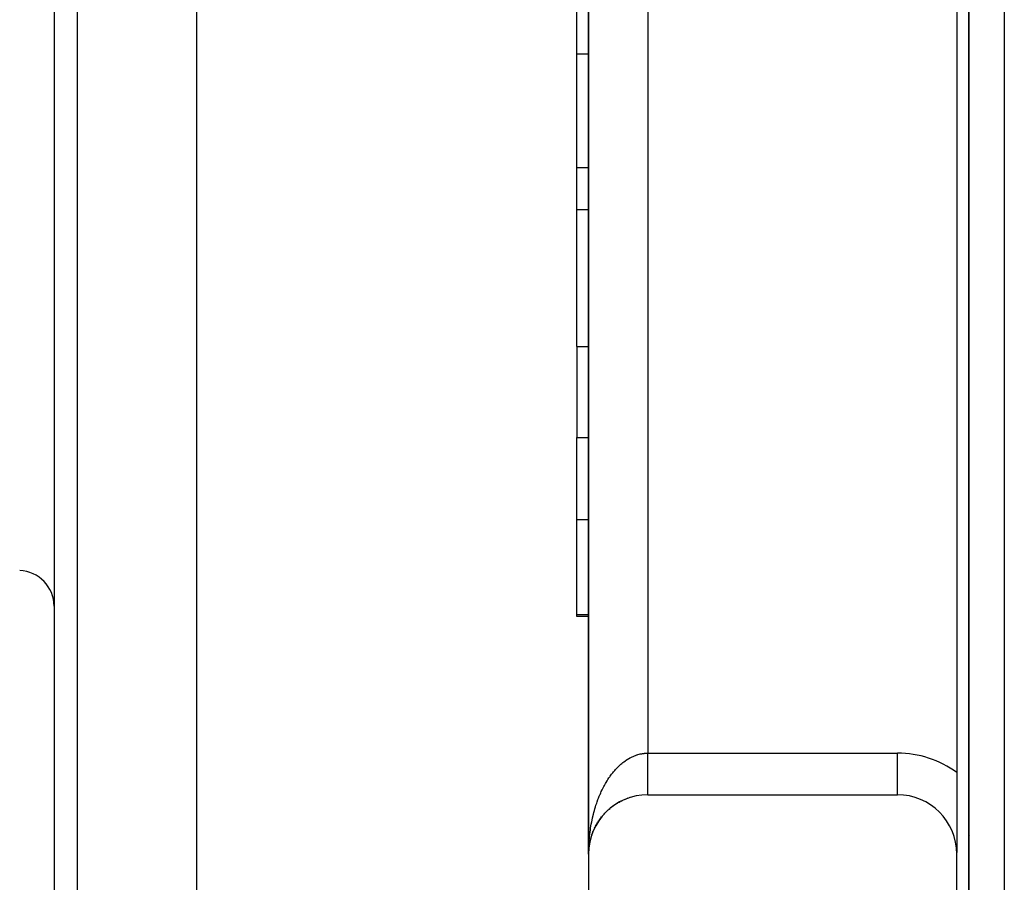
# Model space of a CAD drawing. Extents: x 24 to 1506, y -841 to 283.
# Drawn here: x 1152 to 1235, y -350 to -278 of the extents above; entities that cross this region are included whole.
import ezdxf

# ---------------------------------------------------------------- set-up
doc = ezdxf.new("R2010")
doc.units = 0
doc.linetypes.add('DASHED', pattern=[11.05, 8.7, -2.35])
doc.layers.get('0').update_dxf_attribs({"linetype": 'CONTINUOUS'})
doc.layers.add('NEVIDI', color=4, linetype='DASHED')

msp = doc.modelspace()

# ---------------------------------------------------------------- linework, layer by layer
at = {"color": 2}
for p, q in [((1232, -171.5), (1232, -385.5)), ((1232, -385.5), (1232, -171.5)), ((1200, -348), (1200, -188)), ((1200, -188), (1200, -348)), ((1200, -188), (1200, -348)), ((1200, -348), (1200, -188)), ((1231, -194.873864), (1231, -341.126136)), ((1155, -268.882583), (1155, -366.532156)), ((1155, -268.882583), (1155, -366.532156)), ((1167, -268.882583), (1167, -368.882583)), ((1199, -280.630293), (1199, -270.160415)), ((1199, -290.190314), (1199, -280.630293)), ((1199, -293.748872), (1199, -290.190314)), ((1200.000509, -293.748872), (1199, -293.748872)), ((1199, -305.252399), (1199, -293.748872)), ((1199, -305.252399), (1199, -312.914233)), ((1199, -319.837491), (1199, -312.914233)), ((1199, -327.820607), (1199, -319.837491)), ((1199, -328), (1199, -327.820607)), ((1200.000188, -328), (1199, -328)), ((1231.01498, -331.809185), (1231.014215, -331.808178)), ((1231.014215, -331.808178), (1231.01498, -331.809185)), ((1231, -341.126136), (1231, -347.853935)), ((1205, -343), (1226, -343)), ((1202.061962, -343.953234), (1202.033447, -343.975132)), ((1202.061962, -343.953234), (1202.132806, -343.903758)), ((1202.228637, -343.837261), (1202.199588, -343.857815)), ((1202.228637, -343.837261), (1202.301895, -343.790459)), ((1202.399655, -343.728293), (1202.370353, -343.747359)), ((1202.399655, -343.728293), (1202.475279, -343.68424)), ((1202.574707, -343.626484), (1202.545484, -343.643929)), ((1202.574707, -343.626484), (1202.652917, -343.585116)), ((1202.753483, -343.531978), (1202.724668, -343.547713)), ((1202.753483, -343.531978), (1202.834463, -343.493288)), ((1202.935668, -343.444901), (1202.907614, -343.458863)), ((1202.935668, -343.444901), (1203.019233, -343.409078)), ((1203.120948, -343.365362), (1203.094024, -343.377527)), ((1203.120948, -343.365362), (1203.207751, -343.332255)), ((1203.309011, -343.29346), (1203.283553, -343.303851)), ((1203.309011, -343.29346), (1203.399164, -343.263195)), ((1203.499546, -343.229272), (1203.475995, -343.23792)), ((1201.16959, -344.785491), (1201.148714, -344.811333)), ((1201.16959, -344.785491), (1201.227868, -344.718077)), ((1201.304097, -344.631614), (1201.28158, -344.657344)), ((1201.304097, -344.631614), (1201.364623, -344.567212)), ((1201.444647, -344.483491), (1201.420597, -344.508887)), ((1201.444647, -344.483491), (1201.507062, -344.422377)), ((1201.59099, -344.341374), (1201.565537, -344.366205)), ((1201.59099, -344.341374), (1201.655397, -344.283331)), ((1201.742845, -344.205484), (1201.716161, -344.229536)), ((1201.742845, -344.205484), (1201.809441, -344.150281)), ((1201.899932, -344.076036), (1201.872216, -344.099107)), ((1201.899932, -344.076036), (1201.968746, -344.023633)), ((1200.596037, -345.631927), (1200.584, -345.655018)), ((1200.596037, -345.631927), (1200.642686, -345.547692)), ((1200.696808, -345.453292), (1200.683019, -345.477367)), ((1200.696808, -345.453292), (1200.746012, -345.372532)), ((1200.804748, -345.279035), (1200.789182, -345.30389)), ((1200.804748, -345.279035), (1200.856451, -345.201608)), ((1200.919672, -345.109462), (1200.902312, -345.134873)), ((1200.919672, -345.109462), (1200.973792, -345.035266)), ((1201.041367, -344.94486), (1201.022222, -344.970597)), ((1201.041367, -344.94486), (1201.097543, -344.874168)), ((1200.205823, -346.579901), (1200.237181, -346.478304)), ((1200.268201, -346.384068), (1200.262419, -346.401462)), ((1200.268201, -346.384068), (1200.302954, -346.286011)), ((1200.338538, -346.191022), (1200.331376, -346.210042)), ((1200.338538, -346.191022), (1200.376594, -346.09629)), ((1200.416722, -346.0011), (1200.408033, -346.021658)), ((1200.416722, -346.0011), (1200.457773, -345.909983)), ((1200.502615, -345.814631), (1200.492287, -345.836548)), ((1200.502615, -345.814631), (1200.541931, -345.736167)), ((1200.038053, -347.384308), (1200.053595, -347.26988)), ((1200.039399, -347.372646), (1200.067549, -347.180732)), ((1200.067549, -347.180732), (1200.066048, -347.189991)), ((1200.067549, -347.180732), (1200.087377, -347.069335)), ((1200.069923, -347.165322), (1200.067549, -347.180732)), ((1200.069923, -347.165322), (1200.105389, -346.978572)), ((1200.105389, -346.978572), (1200.103061, -346.990057)), ((1200.105389, -346.978572), (1200.129266, -346.870422)), ((1200.109069, -346.959534), (1200.105389, -346.978572)), ((1200.151515, -346.778181), (1200.148197, -346.791691)), ((1200.151515, -346.778181), (1200.179216, -346.673333)), ((1200.205823, -346.579901), (1200.201351, -346.595377)), ((1200, -348), (1200, -393)), ((1200.004241, -347.794296), (1200.004136, -347.796671)), ((1200.004241, -347.794296), (1200.010619, -347.674312)), ((1200.004392, -347.790368), (1200.004241, -347.794296)), ((1200.004535, -347.78644), (1200.004392, -347.790368)), ((1200.004669, -347.782512), (1200.004535, -347.78644)), ((1200.004794, -347.778583), (1200.004669, -347.782512)), ((1200.004911, -347.774655), (1200.004794, -347.778583)), ((1200.005018, -347.770725), (1200.004911, -347.774655)), ((1200.005116, -347.766796), (1200.005018, -347.770725)), ((1200.005205, -347.762866), (1200.005116, -347.766796)), ((1200.006452, -347.757299), (1200.016937, -347.588947)), ((1200.007105, -347.74587), (1200.01754, -347.581122)), ((1200.007838, -347.733182), (1200.018108, -347.573295)), ((1200.016937, -347.588947), (1200.016535, -347.593706)), ((1200.016937, -347.588947), (1200.020832, -347.547622)), ((1200.01754, -347.581122), (1200.016937, -347.588947)), ((1200.01754, -347.581122), (1200.020836, -347.549501)), ((1200.018108, -347.573295), (1200.01754, -347.581122)), ((1200.018108, -347.573295), (1200.020832, -347.547621)), ((1200.01864, -347.565465), (1200.018108, -347.573295)), ((1200.021676, -347.538664), (1200.027978, -347.471803)), ((1200.02201, -347.53652), (1200.039399, -347.372646)), ((1200.022551, -347.533041), (1200.038053, -347.384308)), ((1200.038053, -347.384308), (1200.037189, -347.39131)), ((1200.039399, -347.372646), (1200.038053, -347.384308)), ((1200.040665, -347.360975), (1200.039399, -347.372646)), ((1231, -348), (1231, -347.853935)), ((1231, -393), (1231, -348))]:
    msp.add_line(p, q, dxfattribs=at)
for centre, radius, start, end in [((1152, -327.128857), 3, 0, 88), ((1205, -348), 5, 90, 180), ((1226, -348), 5, 0, 90)]:
    msp.add_arc(centre, radius, start, end, dxfattribs=at)
at = {"layer": 'NEVIDI', "color": 7, "linetype": 'CONTINUOUS'}
for p, q in [((1235, -171.5), (1235, -385.5)), ((1205, -196.5), (1205, -339.5)), ((1156.930201, -268.882583), (1156.930201, -368.530938)), ((1199, -280.630293), (1200.000632, -280.630293)), ((1199, -290.190314), (1200.000542, -290.190314)), ((1199, -305.252399), (1200.000401, -305.252399)), ((1199, -312.914233), (1200.000329, -312.914233)), ((1199, -319.837491), (1200.000264, -319.837491)), ((1199, -327.820607), (1200.000189, -327.820607)), ((1203.480416, -339.902081), (1203.553216, -339.863654)), ((1203.553216, -339.863654), (1203.670853, -339.805889)), ((1203.670853, -339.805889), (1203.749042, -339.770401)), ((1203.749042, -339.770401), (1203.867988, -339.720787)), ((1203.867988, -339.720787), (1203.946952, -339.690721)), ((1203.946952, -339.690721), (1204.06707, -339.649316)), ((1204.06707, -339.649316), (1204.092034, -339.641361)), ((1204.092034, -339.641361), (1204.146901, -339.624656)), ((1204.146901, -339.624656), (1204.267564, -339.591665)), ((1204.267564, -339.591665), (1204.347989, -339.572516)), ((1204.347989, -339.572516), (1204.469342, -339.54789)), ((1204.469342, -339.54789), (1204.550108, -339.534331)), ((1204.550108, -339.534331), (1204.672019, -339.518134)), ((1204.672019, -339.518134), (1204.718293, -339.513328)), ((1204.718293, -339.513328), (1204.752996, -339.510207)), ((1204.752996, -339.510207), (1204.875205, -339.502525)), ((1204.875205, -339.502525), (1204.956038, -339.500275)), ((1204.956038, -339.500275), (1205, -339.5)), ((1204.999999, -339.532856), (1204.999999, -339.500001)), ((1205, -339.591319), (1204.999999, -339.532856)), ((1205, -339.5), (1226, -339.5)), ((1205, -339.684602), (1205, -339.591319)), ((1205, -339.697338), (1205, -339.684602)), ((1205, -339.743015), (1205, -339.697338)), ((1205, -339.836051), (1205, -339.743015)), ((1205, -339.894255), (1205, -339.836051)), ((1226, -342.997864), (1226, -339.5)), ((1202.370361, -340.770515), (1202.439632, -340.699003)), ((1202.439632, -340.699003), (1202.545503, -340.594662)), ((1202.545503, -340.594662), (1202.616383, -340.528046)), ((1202.616383, -340.528046), (1202.724653, -340.431128)), ((1202.724653, -340.431128), (1202.797059, -340.369476)), ((1202.797059, -340.369476), (1202.893069, -340.291515)), ((1202.893069, -340.291515), (1202.907629, -340.280063)), ((1202.907629, -340.280063), (1202.981421, -340.223486)), ((1202.981421, -340.223486), (1203.093968, -340.141834)), ((1203.093968, -340.141834), (1203.16908, -340.090383)), ((1203.16908, -340.090383), (1203.283522, -340.01656)), ((1203.283522, -340.01656), (1203.359834, -339.970335)), ((1203.359834, -339.970335), (1203.476045, -339.904454)), ((1203.476045, -339.904454), (1203.480416, -339.902081)), ((1205, -339.98664), (1205, -339.894255)), ((1205.000001, -340.044752), (1205, -339.98664)), ((1205.000001, -340.135511), (1205.000001, -340.044752)), ((1205.000001, -340.194224), (1205.000001, -340.136495)), ((1205.000001, -340.285198), (1205.000001, -340.194224)), ((1205.000001, -340.342386), (1205.000001, -340.285198)), ((1205.000001, -340.43245), (1205.000001, -340.342386)), ((1205.000001, -340.488918), (1205.000001, -340.43245)), ((1205.000001, -340.563686), (1205.000001, -340.488918)), ((1205.000001, -340.577959), (1205.000001, -340.563686)), ((1205.000001, -340.633557), (1205.000001, -340.577959)), ((1205.000001, -340.721424), (1205.000001, -340.633557)), ((1201.716161, -341.590212), (1201.777764, -341.500485)), ((1201.777764, -341.500485), (1201.827319, -341.430411)), ((1201.827319, -341.430411), (1201.872191, -341.368522)), ((1201.872191, -341.368522), (1201.935818, -341.283229)), ((1201.935818, -341.283229), (1202.033413, -341.157788)), ((1202.033413, -341.157788), (1202.098968, -341.077035)), ((1202.098968, -341.077035), (1202.199564, -340.958339)), ((1202.199564, -340.958339), (1202.26713, -340.88203)), ((1202.26713, -340.88203), (1202.339086, -340.803665)), ((1202.339086, -340.803665), (1202.370361, -340.770515)), ((1205, -341.269502), (1205.000001, -341.188315)), ((1205, -341.319731), (1205, -341.269502)), ((1205, -341.362729), (1205, -341.319731)), ((1205, -341.398825), (1205, -341.362729)), ((1205, -341.44772), (1205, -341.398825)), ((1205, -341.524444), (1205, -341.44772)), ((1205, -341.572034), (1205, -341.524444)), ((1205.000001, -340.776066), (1205.000001, -340.721424)), ((1205.000001, -340.862521), (1205.000001, -340.776066)), ((1205.000001, -340.916213), (1205.000001, -340.862521)), ((1205.000001, -340.974863), (1205.000001, -340.916213)), ((1205.000001, -341.001071), (1205.000001, -340.974863)), ((1205.000001, -341.053726), (1205.000001, -341.001071)), ((1205.000001, -341.136817), (1205.000001, -341.053726)), ((1205.000001, -341.188315), (1205.000001, -341.136817)), ((1201.200877, -342.473923), (1201.281545, -342.317573)), ((1201.281545, -342.317573), (1201.336209, -342.215868)), ((1201.336209, -342.215868), (1201.366181, -342.161485)), ((1201.366181, -342.161485), (1201.420583, -342.065159)), ((1201.420583, -342.065159), (1201.47765, -341.967288)), ((1201.47765, -341.967288), (1201.565508, -341.822612)), ((1201.565508, -341.822612), (1201.624785, -341.728893)), ((1201.624785, -341.728893), (1201.716161, -341.590212)), ((1205, -341.646317), (1205, -341.572034)), ((1205, -341.692447), (1205, -341.646317)), ((1205, -341.720803), (1205, -341.692447)), ((1205, -341.764219), (1205, -341.720803)), ((1205, -341.808738), (1205, -341.764219)), ((1205, -341.877874), (1205, -341.808738)), ((1205, -341.920686), (1205, -341.877874)), ((1205, -341.987052), (1205, -341.920686)), ((1205, -342.028042), (1205, -341.987052)), ((1205, -342.043726), (1205, -342.028042)), ((1205, -342.091474), (1205, -342.043726)), ((1205, -342.130607), (1205, -342.091474)), ((1205, -342.191141), (1205, -342.130607)), ((1205, -342.228228), (1205, -342.191141)), ((1205, -342.285698), (1205, -342.228228)), ((1205, -342.32075), (1205, -342.285698)), ((1205, -342.326061), (1205, -342.32075)), ((1205.000001, -342.375013), (1205, -342.326061)), ((1200.833377, -343.301348), (1200.902276, -343.129377)), ((1200.902276, -343.129377), (1200.949213, -343.017195)), ((1200.949213, -343.017195), (1200.962795, -342.98544)), ((1200.962795, -342.98544), (1201.02218, -342.850105)), ((1201.02218, -342.850105), (1201.071768, -342.741254)), ((1201.071768, -342.741254), (1201.148746, -342.579206)), ((1201.148746, -342.579206), (1201.200877, -342.473923)), ((1205.000001, -342.407987), (1205.000001, -342.375013)), ((1205.000001, -342.458897), (1205.000001, -342.407987)), ((1205.000001, -342.489739), (1205.000001, -342.458897)), ((1205.000001, -342.53717), (1205.000001, -342.489739)), ((1205.000001, -342.563442), (1205.000001, -342.53717)), ((1205.000001, -342.56586), (1205.000001, -342.563442)), ((1205.000002, -342.609671), (1205.000001, -342.56586)), ((1205.000002, -342.636218), (1205.000002, -342.609671)), ((1205.000002, -342.676429), (1205.000002, -342.636218)), ((1205.000002, -342.700676), (1205.000002, -342.676429)), ((1205.000002, -342.737192), (1205.000002, -342.700676)), ((1205.000003, -342.752106), (1205.000002, -342.737192)), ((1205.000003, -342.759087), (1205.000003, -342.752106)), ((1205.000003, -342.791902), (1205.000003, -342.759087)), ((1205.000003, -342.811341), (1205.000003, -342.791902)), ((1205.000003, -342.840378), (1205.000003, -342.811341)), ((1205.000004, -342.857372), (1205.000003, -342.840378)), ((1205.000004, -342.882529), (1205.000004, -342.857372)), ((1205.000004, -342.889097), (1205.000004, -342.882529)), ((1205.000004, -342.897107), (1205.000004, -342.889097)), ((1205.000005, -342.918371), (1205.000004, -342.897107)), ((1205.000005, -342.93046), (1205.000005, -342.918371)), ((1205.000005, -342.947752), (1205.000005, -342.93046)), ((1205.000006, -342.957341), (1205.000005, -342.947752)), ((1205.000006, -342.970626), (1205.000006, -342.957341)), ((1205.000006, -342.972159), (1205.000006, -342.970626)), ((1205.000006, -342.977711), (1205.000006, -342.972159)), ((1205.000007, -342.986974), (1205.000006, -342.977711)), ((1205.000007, -342.991542), (1205.000007, -342.986974)), ((1200.527931, -344.198457), (1200.584014, -344.013488)), ((1200.584014, -344.013488), (1200.622592, -343.892371)), ((1200.622592, -343.892371), (1200.623675, -343.889038)), ((1200.623675, -343.889038), (1200.683026, -343.711518)), ((1200.683026, -343.711518), (1200.724432, -343.59327)), ((1200.724432, -343.59327), (1200.789166, -343.416671)), ((1200.789166, -343.416671), (1200.833377, -343.301348)), ((1200.354073, -344.858316), (1200.360979, -344.828957)), ((1200.360979, -344.828957), (1200.408049, -344.636772)), ((1200.408049, -344.636772), (1200.440669, -344.510863)), ((1200.440669, -344.510863), (1200.492291, -344.322116)), ((1200.492291, -344.322116), (1200.527931, -344.198457)), ((1200.168402, -345.812608), (1200.201346, -345.612221)), ((1200.201346, -345.612221), (1200.224736, -345.480355)), ((1200.224736, -345.480355), (1200.262432, -345.282476)), ((1200.262432, -345.282476), (1200.288979, -345.152218)), ((1200.288979, -345.152218), (1200.331374, -344.957123)), ((1200.331374, -344.957123), (1200.354073, -344.858316)), ((1231.013835, -345.028998), (1231.013018, -345.027923)), ((1200.066039, -346.623017), (1200.079843, -346.486998)), ((1200.079843, -346.486998), (1200.103067, -346.28303)), ((1200.103067, -346.28303), (1200.120049, -346.148582)), ((1200.120049, -346.148582), (1200.148207, -345.945838)), ((1200.148207, -345.945838), (1200.158431, -345.877273)), ((1200.158431, -345.877273), (1200.168402, -345.812608)), ((1232.09654, -346.453611), (1232.09504, -346.451637)), ((1200.008088, -347.516616), (1200.016543, -347.309004)), ((1200.016543, -347.309004), (1200.023781, -347.171848)), ((1200.023781, -347.171848), (1200.037189, -346.965113)), ((1200.037189, -346.965113), (1200.039764, -346.930039)), ((1200.039764, -346.930039), (1200.047711, -346.828478)), ((1200.047711, -346.828478), (1200.066039, -346.623017)), ((1200, -348), (1200.000656, -347.862267)), ((1200.000656, -347.862267), (1200.003784, -347.675296)), ((1200.004137, -347.654184), (1200.008088, -347.516616))]:
    msp.add_line(p, q, dxfattribs=at)
msp.add_arc((1226, -348), 8.5, 53.968121, 90, dxfattribs=at)

doc.saveas('drawing.dxf')
